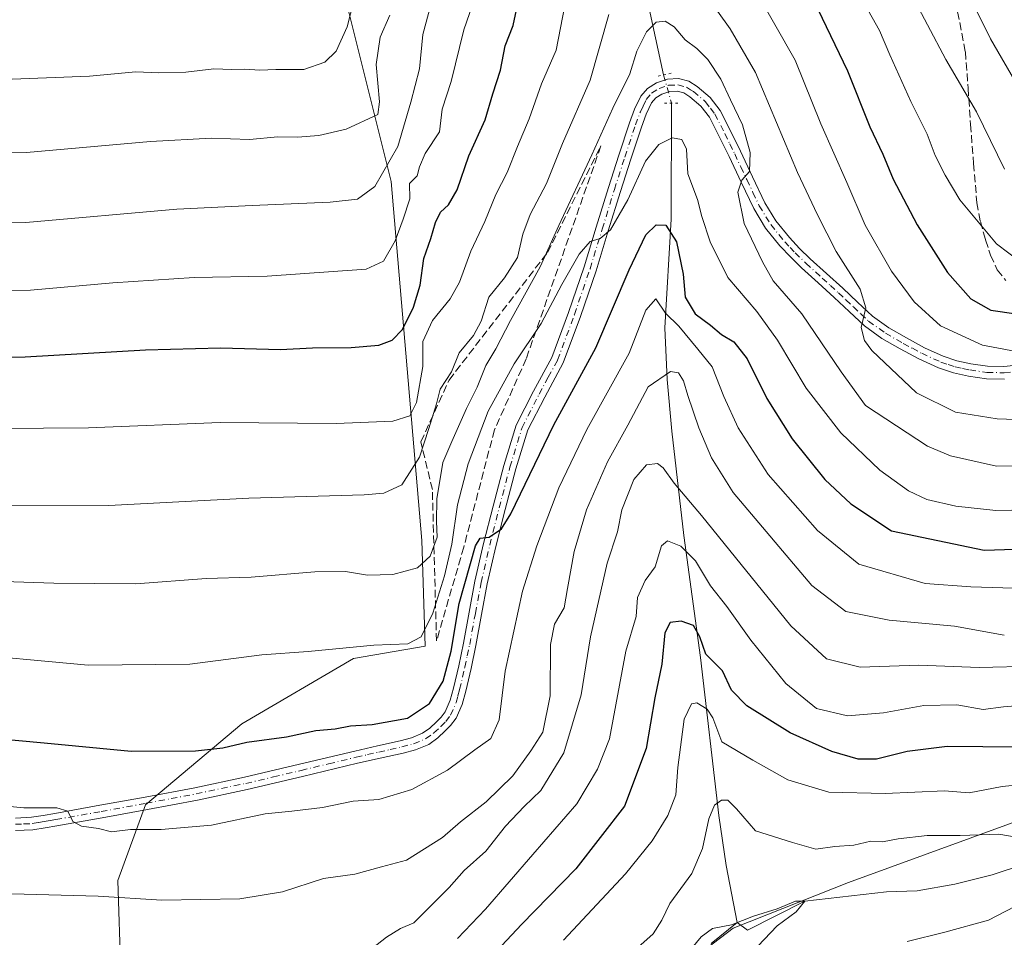
# Model space of a CAD drawing. Units: metres. Extents: x 624212 to 627679, y 4745747 to 4748123.
# Drawn here: x 626721 to 626930, y 4746696 to 4746891 of the extents above; entities that cross this region are included whole.
import ezdxf

# ---------------------------------------------------------------- set-up
doc = ezdxf.new("R2010")
doc.units = ezdxf.units.M
doc.header["$MEASUREMENT"] = 0
for name, pattern in [('DGN Style 3', [2.307223458686699, 1.648016756204785, -0.6592067024819142]), ('DGN Style 4', [2.6384748266838614, 1.318413404963828, -0.6592067024819142, 0.001648016756204785, -0.6592067024819142]), ('DGN Style 5', [1.1536117293433497, 0.4944050268614355, -0.6592067024819142])]:
    doc.linetypes.add(name, pattern=pattern)
for name, color, linetype, lineweight in [('Arbolado forestal CxS', 92, 'Continuous', 0), ('Corriente natural lineal', 142, 'Continuous', 13), ('Corriente natural lineal oculto', 9, 'DGN Style 4', 13), ('Curva de nivel maestra', 30, 'Continuous', 30), ('Curva de nivel normal', 30, 'Continuous', 0), ('Matorral CxS', 135, 'Continuous', 0), ('Pista no pavimentada Cxs', 111, 'Continuous', 0), ('Pista no pavimentada eje', 91, 'DGN Style 4', 0), ('Puente lineal', 2, 'DGN Style 5', 0), ('Senda', 7, 'DGN Style 3', 0), ('Talud superficial', 30, 'DGN Style 3', 0)]:
    doc.layers.add(name, color=color, linetype=linetype, lineweight=lineweight)

# ---------------------------------------------------------------- blocks, each defined once
blk = doc.blocks.new('*U19')
at = {"layer": 'Matorral CxS', "color": 135, "linetype": 'Continuous', "lineweight": 0}
blk.add_polyline3d([(626777.9928000001, 4747136.135700001, 738.901199999993), (626776.0361000003, 4747118.2739, 734.959400000007), (626780.5944999997, 4747095.540100001, 727.1692000000039), (626779.2092000004, 4747079.6041, 723.1926999999997), (626768.8947000002, 4747064.645300001, 724.4400000000023), (626750.9183, 4747050.707900001, 730.5476999999955), (626735.3989000004, 4747039.393100001, 736.8518999999943), (626727.4565000003, 4747029.598300001, 738.7243000000017), (626724.8240999999, 4747012.985300001, 737.7477000000072), (626729.2154999999, 4746995.331300001, 734.9530999999988), (626752.1288999999, 4746962.113100001, 723.2942999999942), (626760.6782999998, 4746940.133099999, 716.1742999999989), (626778.0620999997, 4746920.654899999, 708.0008999999991), (626788.6716999998, 4746901.1797, 699.8078999999998), (626799.8683000002, 4746856.3639, 685.1214000000036), (626806.4064999997, 4746780.045100001, 662.4232000000047), (626807.0651000004, 4746757.608300001, 655.1462999999932), (626791.8958999999, 4746754.9683, 654.5883000000031), (626768.1523000002, 4746741.110900001, 651.6852000000072), (626747.6458999999, 4746723.8795, 646.7563999999984), (626741.8174000002, 4746707.797700001, 641.7223999999987), (626742.4619000005, 4746688.113700001, 635.8442000000068)], dxfattribs=at)

msp = doc.modelspace()

# ---------------------------------------------------------------- linework, layer by layer
at = {"layer": 'Arbolado forestal CxS', "color": 92, "linetype": 'Continuous', "lineweight": 0}
for points in [[(626742.4619000005, 4746688.113700001, 635.8442000000068), (626741.8174000002, 4746707.797700001, 641.7223999999987), (626747.6458999999, 4746723.8795, 646.7563999999984), (626768.1523000002, 4746741.110900001, 651.6852000000072), (626791.8958999999, 4746754.9683, 654.5883000000031), (626807.0651000004, 4746757.608300001, 655.1462999999932), (626806.4064999997, 4746780.045100001, 662.4232000000047), (626799.8683000002, 4746856.3639, 685.1214000000036), (626788.6716999998, 4746901.1797, 699.8078999999998), (626778.0620999997, 4746920.654899999, 708.0008999999991), (626760.6782999998, 4746940.133099999, 716.1742999999989), (626752.1288999999, 4746962.113100001, 723.2942999999942), (626729.2154999999, 4746995.331300001, 734.9530999999988), (626724.8240999999, 4747012.985300001, 737.7477000000072), (626727.4565000003, 4747029.598300001, 738.7243000000017), (626735.3989000004, 4747039.393100001, 736.8518999999943), (626750.9183, 4747050.707900001, 730.5476999999955), (626768.8947000002, 4747064.645300001, 724.4400000000023), (626779.2092000004, 4747079.6041, 723.1926999999997), (626780.5944999997, 4747095.540100001, 727.1692000000039), (626776.0361000003, 4747118.2739, 734.959400000007), (626777.9928000001, 4747136.135700001, 738.901199999993)], [(626777.9928000001, 4747136.135700001, 738.901199999993), (626776.0361000003, 4747118.2739, 734.959400000007), (626780.5944999997, 4747095.540100001, 727.1692000000039), (626779.2092000004, 4747079.6041, 723.1926999999997), (626768.8947000002, 4747064.645300001, 724.4400000000023), (626750.9183, 4747050.707900001, 730.5476999999955), (626735.3989000004, 4747039.393100001, 736.8518999999943), (626727.4565000003, 4747029.598300001, 738.7243000000017), (626724.8240999999, 4747012.985300001, 737.7477000000072), (626729.2154999999, 4746995.331300001, 734.9530999999988), (626752.1288999999, 4746962.113100001, 723.2942999999942), (626760.6782999998, 4746940.133099999, 716.1742999999989), (626778.0620999997, 4746920.654899999, 708.0008999999991), (626788.6716999998, 4746901.1797, 699.8078999999998), (626799.8683000002, 4746856.3639, 685.1214000000036), (626806.4064999997, 4746780.045100001, 662.4232000000047), (626807.0651000004, 4746757.608300001, 655.1462999999932), (626791.8958999999, 4746754.9683, 654.5883000000031), (626768.1523000002, 4746741.110900001, 651.6852000000072), (626747.6458999999, 4746723.8795, 646.7563999999984), (626741.8174000002, 4746707.797700001, 641.7223999999987), (626742.4619000005, 4746688.113700001, 635.8442000000068)], [(627138.4228999997, 4746779.9783, 647.2838999999949), (627123.8661000002, 4746786.701300001, 641.3674000000028), (627084.6741000004, 4746794.5449, 627.6683000000048), (627055.5598999998, 4746788.943499999, 627.1022999999988), (627016.3667000001, 4746750.850500001, 622.8328000000038), (626897.0219000002, 4746707.3377, 611.798299999995), (626872.5537, 4746697.642300001, 610.2209000000003), (626848.9890999999, 4746679.7159, 611.8840999999958), (626816.8892999999, 4746650.7095, 612.8358000000007), (626793.6355, 4746623.2641, 617.7455999999949)], [(627138.4228999997, 4746779.9783, 647.2838999999949), (627123.8661000002, 4746786.701300001, 641.3674000000028), (627084.6741000004, 4746794.5449, 627.6683000000048), (627055.5598999998, 4746788.943499999, 627.1022999999988), (627016.3667000001, 4746750.850500001, 622.8328000000038), (626897.0219000002, 4746707.3377, 611.798299999995), (626872.5537, 4746697.642300001, 610.2209000000003), (626848.9890999999, 4746679.7159, 611.8840999999958), (626816.8892999999, 4746650.7095, 612.8358000000007), (626793.6355, 4746623.2641, 617.7455999999949)], [(627016.3667000001, 4746750.850500001, 622.8328000000038), (626897.0219000002, 4746707.3377, 611.798299999995), (626872.5537, 4746697.642300001, 610.2209000000003), (626848.9890999999, 4746679.7159, 611.8840999999958)], [(626848.9890999999, 4746679.7159, 611.8840999999958), (626872.5537, 4746697.642300001, 610.2209000000003), (626897.0219000002, 4746707.3377, 611.798299999995), (627016.3667000001, 4746750.850500001, 622.8328000000038)]]:
    msp.add_polyline3d(points, dxfattribs=at)
at = {"layer": 'Corriente natural lineal', "color": 142, "linetype": 'Continuous', "lineweight": 13}
for points in [[(626838.8601000002, 4747135.4301, 718.1782999999997), (626828.6201, 4747108.550100001, 713.3693000000059), (626826.0900999998, 4747099.530099999, 710.5874000000041), (626824.1401000004, 4747090.3101, 707.6218999999984), (626821.5000999998, 4747079.4301, 705.0464999999967), (626819.0201000003, 4747068.4801, 703.0032999999967), (626818.5100999996, 4747064.200099999, 701.8923000000068), (626819.0800999999, 4747051.3301, 698.4590999999928), (626819.1601, 4747041.950099999, 695.4165000000066), (626819.6601, 4747032.5801, 693.4305000000022), (626821.1801000005, 4747022.8101, 692.2485000000015), (626826.3101000005, 4746996.290100001, 686.6091000000015), (626828.5800999999, 4746989.9901, 685.179999999993), (626831.6201, 4746984.130100001, 683.1251000000047), (626836.5100999996, 4746977.940099999, 680.1831999999995), (626837.5701000001, 4746975.5601, 679.437699999995), (626838.8201000001, 4746966.7301, 678.192200000005), (626839.8101000005, 4746957.890100001, 675.967499999999), (626842.8201000001, 4746941.8301, 671.7182999999932), (626846.5301000001, 4746925.5701, 668.9492000000029), (626851.4001000002, 4746907.0101, 664.9775999999983), (626854.9200999998, 4746892.100099999, 662.4312999999966), (626857.7525000004, 4746878.9915, 658.2054000000062)], [(626859.4001000002, 4746873.020099999, 657.1064999999944), (626859.3300999999, 4746848.3201, 651.373900000006), (626857.9901000002, 4746825.220100001, 644.074299999993), (626858.5000999998, 4746814.2501, 640.5243999999948), (626859.5201000003, 4746803.270099999, 637.1949000000022), (626862.0201000003, 4746781.120100001, 631.4190999999992), (626865.6001000004, 4746755.200099999, 623.4593000000023), (626869.5000999998, 4746721.600099999, 616.4251999999979), (626871.0601000005, 4746710.9901, 613.8193000000028), (626873.3400999998, 4746698.860099999, 610.5874999999943)], [(626941.7401000002, 4746713.6501, 613.0947000000015), (626927.5500999996, 4746709.0001, 612.0384000000049), (626919.6401000004, 4746707.0001, 611.7182999999932), (626911.6201, 4746705.600099999, 611.342499999999), (626905.0900999998, 4746705.4101, 610.9562000000005), (626887.7400000002, 4746703.4, 610.983699999997), (626875.5382000003, 4746697.2589, 609.8034000000043), (626873.3400999998, 4746698.860099999, 610.5874999999943)], [(626873.3400999998, 4746698.860099999, 610.5874999999943), (626867.8400999998, 4746694.4001, 610.0941000000021)]]:
    msp.add_polyline3d(points, dxfattribs=at)
at = {"layer": 'Corriente natural lineal oculto', "color": 9, "linetype": 'DGN Style 4', "lineweight": 13, "extrusion": (0.1560897535715796, -0.1369484214886761, 0.9782030048419006), "elevation": -551587.6542714412, "flags": 128}
msp.add_lwpolyline([(3981617.681764945, 2601592.38370653), (3981614.287234221, 2601587.098392619), (3981614.279717288, 2601587.091650533)], dxfattribs=at)
at = {"layer": 'Curva de nivel maestra', "color": 30, "linetype": 'Continuous', "lineweight": 30, "flags": 128}
for points, elevation in [([(626698.1200000001, 4746818.800100001), (626722.1299999999, 4746819.090100001), (626747.6699999999, 4746820.550100001), (626763.6200000001, 4746820.9901), (626776.3399999999, 4746820.6601), (626783.1299999999, 4746820.9801), (626791.4000000004, 4746821.040100001), (626797.2100000001, 4746821.590100001), (626800.0700000003, 4746822.630100001), (626802.25, 4746824.920100001), (626804.6200000001, 4746829.6501), (626806, 4746834.340100001), (626806.8300000001, 4746839.950099999), (626808.3200000003, 4746844.2501), (626809.2999999998, 4746847.6501), (626810.3099999997, 4746849.800100001), (626812.0700000003, 4746851.390100001), (626813.8799999999, 4746854.550100001), (626816.3799999999, 4746861.780099999), (626819.8300000001, 4746869.420100001), (626821.4600000001, 4746874.9901), (626823.1100000005, 4746880.030099999), (626824.0599999997, 4746885.200099999), (626825.7699999996, 4746889.4801), (626826.7100000001, 4746893.8301)], 675), ([(626890.5300000003, 4746892.9901), (626896.7999999998, 4746879.870100001), (626901.54, 4746867.9901), (626904.29, 4746862.140100001), (626906.4800000006, 4746856.860099999), (626911.6399999997, 4746847.110099999), (626918.0499999998, 4746836.970100001), (626923.0099999999, 4746831.4101), (626927.2400000002, 4746829.030099999), (626932.6200000001, 4746828.2501)], 675), ([(626702.29, 4746739.280099999), (626726.1299999999, 4746737.0601), (626744.6100000005, 4746735.300100001), (626758.2800000003, 4746735.3201), (626764.1299999999, 4746736.0001), (626769.1799999997, 4746737.1801), (626777.6600000003, 4746738.350099999), (626783.8399999999, 4746739.670100001), (626787.9600000001, 4746740.040100001), (626791.25, 4746740.690099999), (626795.8499999996, 4746740.9801), (626803.2999999998, 4746742.290100001), (626807.9900000002, 4746745.4001), (626810.9400000004, 4746750.120100001), (626812.5899999999, 4746756.520099999), (626814.29, 4746766.670100001), (626817.7800000003, 4746778.940099999), (626818.7999999998, 4746780.5101), (626820.6699999999, 4746780.790100001), (626823.2800000003, 4746782.5001), (626825.3099999997, 4746785.7301), (626834.4199999999, 4746804.630100001), (626843.3399999999, 4746821.020099999), (626850.4400000004, 4746837.540100001), (626853.9800000006, 4746844.9901), (626856.1299999999, 4746847.120100001), (626858.2100000001, 4746847.040100001), (626860.4600000001, 4746843.540100001), (626861.8899999997, 4746836.6801), (626862.3399999999, 4746831.790100001), (626864.4600000001, 4746828.2501), (626867.7100000001, 4746825.840100001), (626870.0599999997, 4746823.850099999), (626872.6699999999, 4746822.280099999), (626875.5, 4746818.690099999), (626879.6500000004, 4746810.2501), (626885.0899999999, 4746801.620100001), (626892.0099999999, 4746793.040100001), (626897.5499999998, 4746787.8201), (626906.1299999999, 4746782.110099999), (626925.8300000001, 4746777.960100001), (626936.6600000003, 4746778.340100001)], 650), ([(626933.1699999999, 4746736.1501), (626917.9699999997, 4746736.2401), (626909.4600000001, 4746735.2401), (626902.9500000002, 4746733.550100001), (626899.0899999999, 4746733.5701), (626893.5, 4746735.2301), (626884.5999999996, 4746739.210100001), (626875.4400000004, 4746744.890100001), (626872.1399999997, 4746748.2601), (626870.2400000002, 4746752.360099999), (626866.7000000002, 4746755.920100001), (626865.4400000004, 4746759.600099999), (626864.0999999996, 4746761.9901), (626861.4800000006, 4746762.940099999), (626859.1500000004, 4746762.600099999), (626857.9900000002, 4746760.450099999), (626857.3499999996, 4746753.800100001), (626855.8899999997, 4746746.620100001), (626854.0599999997, 4746735.870100001), (626849.4400000004, 4746723.590100001), (626839.1299999999, 4746710.2501), (626827.5599999997, 4746698.420100001), (626813.9199999999, 4746683.920100001)], 625)]:
    msp.add_lwpolyline(points, dxfattribs=dict(at, elevation=elevation))
at = {"layer": 'Curva de nivel normal', "color": 30, "linetype": 'Continuous', "lineweight": 0, "flags": 128}
for points, elevation in [([(626938.2999999998, 4746867.430000001), (626927.1799999997, 4746886.640000001), (626919.0499999998, 4746903.180000001)], 690), ([(626837.6900000004, 4746898.59), (626834.9400000004, 4746884.25), (626831.8300000001, 4746877.100000001), (626829.2100000001, 4746869.66), (626826.6900000004, 4746863.77), (626824.5300000003, 4746858.25), (626822.1299999999, 4746853.560000001), (626819.7599999999, 4746847.810000001), (626816.79, 4746841.560000001), (626814.3600000005, 4746834.949999999), (626812.3799999999, 4746831.380000001), (626808.6100000005, 4746826.800000001), (626806.6200000001, 4746822.350000001), (626806.5599999997, 4746817), (626805.2199999997, 4746809.350000001), (626803.8499999996, 4746806.539999999), (626800.1900000004, 4746805.41), (626788.1699999999, 4746804.92), (626763.5300000003, 4746805.140000001), (626735.5499999998, 4746803.960000001), (626716.3799999999, 4746803.84)], 670), ([(626792.54, 4746897.32), (626790.4800000006, 4746889.210000001), (626788.1799999997, 4746884.039999999), (626785.75, 4746881.730000001), (626781.3399999999, 4746880.109999999), (626775.3499999996, 4746880.119999999), (626771.9400000004, 4746879.970000001), (626768.7599999999, 4746880.210000001), (626765.9800000006, 4746880.15), (626762.2199999997, 4746880.27), (626756.2400000002, 4746879.560000001), (626750.4699999997, 4746879.430000001), (626745.6299999999, 4746879.66), (626735.7400000002, 4746878.75), (626711.9500000002, 4746877.779999999), (626685.5, 4746879.060000001), (626666.7300000006, 4746881.66), (626654.7400000002, 4746883.529999999), (626630.6900000004, 4746888.82), (626611.3600000005, 4746894.220000001)], 695), ([(626944.3099999997, 4746805.310000001), (626928.5899999999, 4746805.890000001), (626919.79, 4746807.350000001), (626911.4600000001, 4746811.439999999), (626901.9900000002, 4746820.449999999), (626900.4000000004, 4746822.529999999), (626899.6900000004, 4746825.300000001), (626900.7199999997, 4746829.49), (626899.5, 4746833.460000001), (626894.3700000001, 4746841.5), (626890.4299999997, 4746849.289999999), (626886.1900000004, 4746858.25), (626877.2999999998, 4746879.52), (626871.8799999999, 4746888.789999999), (626866.5199999996, 4746896.359999999)], 664.9999999999999), ([(626934.8899999997, 4746819.76), (626925.5, 4746821.560000001), (626916.5499999998, 4746825.67), (626910.9500000002, 4746830.74), (626906.1699999999, 4746837.289999999), (626900.5899999999, 4746847.050000001), (626896.7000000002, 4746856.16), (626891.1600000003, 4746868.619999999), (626885.6900000004, 4746882.140000001), (626877.3200000003, 4746896.850000001)], 670), ([(626909.9000000004, 4746897.09), (626917.6799999997, 4746882.300000001), (626924.2199999997, 4746871.180000001), (626930.1900000004, 4746858.980000001)], 685), ([(626817.7199999997, 4746895.59), (626815.3300000001, 4746888.59), (626812.6200000001, 4746877.59), (626810.6699999999, 4746871.74), (626810.1399999997, 4746866.869999999), (626807.1100000005, 4746862.32), (626805.8899999997, 4746859.449999999), (626805.3600000005, 4746857.550000001), (626803.7400000002, 4746855.92), (626803.8300000001, 4746852.65), (626802.3799999999, 4746848.310000001), (626800.7100000001, 4746843.720000001), (626798.2199999997, 4746839.4), (626794.54, 4746837.710000001), (626773.5300000003, 4746836.230000001), (626757.9800000006, 4746835.939999999), (626740.7000000002, 4746834.84), (626723.2199999997, 4746833.279999999), (626697.8200000003, 4746833.01)], 680), ([(626694.8200000003, 4746847.74), (626722.2800000003, 4746847.600000001), (626754.3200000003, 4746850.430000001), (626770.3399999999, 4746851.220000001), (626786.8700000001, 4746851.930000001), (626792.7300000006, 4746852.57), (626796.3899999997, 4746855.300000001), (626801.29, 4746863.810000001), (626804.0199999996, 4746873.220000001), (626805.8799999999, 4746880.25), (626806.5899999999, 4746887.59), (626808.2800000003, 4746893.9)], 685), ([(626933.6799999997, 4746839.130000001), (626928.5, 4746843.119999999), (626920.6600000003, 4746852.449999999), (626917.5800000001, 4746857.699999999), (626915.4400000004, 4746861.880000001), (626913.7100000001, 4746866.390000001), (626910.2400000002, 4746873.369999999), (626905.7800000003, 4746883.25), (626903.6100000005, 4746888.42), (626900.4800000006, 4746893.949999999)], 680), ([(626799.5899999999, 4746891.66), (626797.5499999998, 4746886.99), (626796.6799999997, 4746881.199999999), (626797.4000000004, 4746873.279999999), (626797.04, 4746870.600000001), (626790.3200000003, 4746867.49), (626784.4699999997, 4746866.15), (626779.9500000002, 4746865.77), (626775.75, 4746865.82), (626769.7699999996, 4746865.27), (626761.6900000004, 4746865.57), (626748.75, 4746864.869999999), (626722.3799999999, 4746862.52), (626695.3200000003, 4746862.810000001)], 690), ([(626846.1399999997, 4746891.82), (626842.1600000003, 4746877.850000001), (626836.2400000002, 4746864.41), (626832.8499999996, 4746855.91), (626829.4000000004, 4746849.34), (626827.8200000003, 4746845.130000001), (626826.6799999997, 4746840.180000001), (626823.9500000002, 4746835.9), (626820.6100000005, 4746831.779999999), (626818.9900000002, 4746826.640000001), (626817.3399999999, 4746823.59), (626814.29, 4746819.92), (626812.6600000003, 4746815.92), (626810.2599999999, 4746812.220000001), (626809.5, 4746809.109999999), (626807.8600000005, 4746803.880000001), (626805.8600000005, 4746797.75), (626802.1600000003, 4746791.850000001), (626798.2800000003, 4746790.09), (626794.1299999999, 4746789.75), (626769.6500000004, 4746789.060000001), (626739.8799999999, 4746787.460000001), (626712.9800000006, 4746787.41)], 664.9999999999999), ([(626939.7999999998, 4746795.890000001), (626928.4600000001, 4746795.869999999), (626918.7100000001, 4746798.029999999), (626913.8099999997, 4746800.09), (626900.6699999999, 4746808.74), (626895.5, 4746815.92), (626887.1200000001, 4746828.24), (626881.04, 4746835.210000001), (626878.7599999999, 4746839.24), (626874.8799999999, 4746847.42), (626873.5099999999, 4746854.100000001), (626874.3499999996, 4746856.65), (626876.0099999999, 4746858.439999999), (626876.1200000001, 4746862.539999999), (626874.5099999999, 4746868.369999999), (626871.9500000002, 4746873.699999999), (626869.9199999999, 4746878.119999999), (626867.1600000003, 4746882.279999999), (626864.8300000001, 4746884.619999999), (626862.2999999998, 4746886.42), (626859.9800000006, 4746889.210000001), (626858.0899999999, 4746890.42), (626856.1299999999, 4746890.230000001), (626854.0800000001, 4746888.140000001), (626852.0800000001, 4746884.029999999), (626850.54, 4746879.25), (626846.9299999997, 4746871.92), (626842.5199999996, 4746862.02), (626835.4699999997, 4746846.99), (626831.54, 4746838.220000001), (626825.2300000006, 4746826.810000001), (626822.0999999996, 4746820.76), (626820, 4746817.27), (626818.0999999996, 4746812.640000001), (626815.8399999999, 4746808.08), (626812.7400000002, 4746801.109999999), (626810.8099999997, 4746796.59), (626809.5999999996, 4746788.92), (626809.5, 4746784.109999999), (626809.6699999999, 4746780.730000001), (626808.1299999999, 4746776.720000001), (626805.4600000001, 4746774.24), (626800.2199999997, 4746772.800000001), (626794.8300000001, 4746772.680000001), (626790.1799999997, 4746773.470000001), (626783.6399999997, 4746773.380000001), (626770.0899999999, 4746772.279999999), (626760.5300000003, 4746771.980000001), (626745.5999999996, 4746770.810000001), (626728.2100000001, 4746771), (626717.5499999998, 4746771.34)], 660), ([(626938.4600000001, 4746786.67), (626928.3399999999, 4746786.390000001), (626919.7999999998, 4746787.310000001), (626913.6699999999, 4746788.789999999), (626909.7800000003, 4746790.630000001), (626903.6500000004, 4746795.029999999), (626895.3600000005, 4746802.91), (626888.0199999996, 4746812.4), (626881.9199999999, 4746822.619999999), (626877.54, 4746828.699999999), (626871.4199999999, 4746835.949999999), (626867.6399999997, 4746843.5), (626865.8799999999, 4746848.91), (626864.9600000001, 4746852.51), (626862.8700000001, 4746857.970000001), (626862.5999999996, 4746863.189999999), (626861.5800000001, 4746865.300000001), (626859.5599999997, 4746865.59), (626856.7199999997, 4746864.230000001), (626853.9100000003, 4746860.66), (626850.1399999997, 4746852.430000001), (626846.4900000002, 4746846.050000001), (626844.2300000006, 4746844.220000001), (626842.1600000003, 4746843.58), (626839.7999999998, 4746840.92), (626836.1299999999, 4746834.480000001), (626831.7599999999, 4746826.140000001), (626826, 4746817.609999999), (626820.4900000002, 4746807.529999999), (626816.2100000001, 4746796.350000001), (626813.9900000002, 4746787.640000001), (626812.7300000006, 4746779.24), (626811.2000000002, 4746772.57), (626808.7000000002, 4746764.640000001), (626806.2100000001, 4746759.57), (626803.4199999999, 4746758.100000001), (626796.1500000004, 4746757.810000001), (626782.25, 4746756.480000001), (626772.4000000004, 4746755.76), (626757.0899999999, 4746753.76), (626735.5, 4746753.57), (626706.2800000003, 4746756.220000001)], 655), ([(626938.7999999998, 4746769.680000001), (626923, 4746770.199999999), (626913.2999999998, 4746770.939999999), (626899.2199999997, 4746775.01), (626890.4199999999, 4746782.199999999), (626879.9400000004, 4746794.07), (626873.5499999998, 4746804), (626870.54, 4746810.66), (626868.0800000001, 4746816.980000001), (626864.9800000006, 4746820.680000001), (626861.0099999999, 4746825.619999999), (626858.1299999999, 4746828.380000001), (626856.0800000001, 4746831.4), (626854, 4746829.029999999), (626850.4000000004, 4746819.880000001), (626841.4000000004, 4746803.619999999), (626835.5, 4746791.26), (626830.8300000001, 4746778.92), (626827.7599999999, 4746769.25), (626824.0999999996, 4746752.25), (626822.7800000003, 4746741.92), (626821.0300000003, 4746737.949999999), (626817.6600000003, 4746735.59), (626811.7999999998, 4746731.24), (626804.2300000006, 4746727.109999999), (626797.2100000001, 4746724.99), (626791.7800000003, 4746724.630000001), (626785.2999999998, 4746723.34), (626778.7800000003, 4746722.52), (626773.0999999996, 4746721.960000001), (626761.6799999997, 4746719.560000001), (626750.9900000002, 4746718.609999999), (626744.4600000001, 4746718.609999999), (626740.4600000001, 4746718.15), (626737.6900000004, 4746718.810000001), (626734.04, 4746719.34), (626732.2000000002, 4746720.32), (626731.1500000004, 4746722.52), (626728.8099999997, 4746723.24), (626721.8399999999, 4746723.210000001), (626695.2000000002, 4746725.810000001)], 644.9999999999999), ([(626930.1299999999, 4746759.939999999), (626919.5499999998, 4746761.869999999), (626905.6600000003, 4746763.100000001), (626896.4600000001, 4746764.939999999), (626889.25, 4746770.5), (626872.4900000002, 4746790.279999999), (626867.9199999999, 4746797.59), (626865.2400000002, 4746804), (626862.8799999999, 4746810.859999999), (626861.9500000002, 4746813.949999999), (626860.9199999999, 4746815.680000001), (626859.2400000002, 4746815.949999999), (626854.4699999997, 4746812.730000001), (626850.1399999997, 4746804.57), (626845.8200000003, 4746796.800000001), (626841.3899999997, 4746786.560000001), (626838.7599999999, 4746777.730000001), (626837.2999999998, 4746769.83), (626836.6399999997, 4746765.730000001), (626834.5800000001, 4746762.25), (626833.6799999997, 4746757.92), (626833.6100000005, 4746747.029999999), (626832.0499999998, 4746739.350000001), (626829.5599999997, 4746735.369999999), (626825.7400000002, 4746730.02), (626820.0800000001, 4746724.5), (626814.5999999996, 4746720.27), (626810.75, 4746716.92), (626803.1299999999, 4746712.100000001), (626797.7999999998, 4746710.710000001), (626792.1299999999, 4746709.119999999), (626785.4600000001, 4746708.230000001), (626776.7999999998, 4746705.41), (626767.6900000004, 4746703.880000001), (626751.1600000003, 4746703.600000001), (626737.5899999999, 4746704.449999999), (626719.2400000002, 4746704.99)], 640), ([(626936.4500000002, 4746753.350000001), (626924.7599999999, 4746753.08), (626911.9600000001, 4746753.52), (626899.5199999996, 4746753.109999999), (626892.3300000001, 4746754.9), (626884.7400000002, 4746761.92), (626865.7599999999, 4746785.380000001), (626859.9800000006, 4746792.199999999), (626857.6699999999, 4746795.52), (626856.4400000004, 4746796.439999999), (626854.1299999999, 4746796.140000001), (626851.4100000003, 4746793.029999999), (626848.8899999997, 4746786.59), (626847.9699999997, 4746781.92), (626845.75, 4746775.25), (626842.1900000004, 4746759.59), (626840.2199999997, 4746747.25), (626836.54, 4746734.92), (626831.6699999999, 4746726.92), (626828.1399999997, 4746723.529999999), (626824.1699999999, 4746719.32), (626819.9400000004, 4746714.029999999), (626815.3700000001, 4746709.890000001), (626812.1699999999, 4746706.300000001), (626804.6900000004, 4746698.810000001), (626801.8600000005, 4746697.560000001), (626798.8399999999, 4746695.75), (626794.8899999997, 4746692.619999999)], 635), ([(626937.4600000001, 4746745.33), (626929.9400000004, 4746744.689999999), (626925.6100000005, 4746744.140000001), (626920.0300000003, 4746745.100000001), (626913.0599999997, 4746744.980000001), (626904.4500000002, 4746743.439999999), (626896.8099999997, 4746742.800000001), (626890.2199999997, 4746744.380000001), (626883.7100000001, 4746749.640000001), (626876.2599999999, 4746758.84), (626871.1500000004, 4746766), (626867.7300000006, 4746770.439999999), (626864.5300000003, 4746775.720000001), (626861.3700000001, 4746778.869999999), (626858.5499999998, 4746779.960000001), (626857.2800000003, 4746778.92), (626855.9400000004, 4746774.430000001), (626853.8399999999, 4746771.550000001), (626852.2300000006, 4746767.92), (626851.9000000004, 4746763.92), (626849.7300000006, 4746756.529999999), (626846.2599999999, 4746737.92), (626843.7199999997, 4746731.470000001), (626839.29, 4746724.100000001), (626829.9800000006, 4746713.350000001), (626819.9000000004, 4746701.720000001), (626813.9699999997, 4746695.449999999)], 630), ([(626836.4600000001, 4746695.119999999), (626849.6500000004, 4746709.199999999), (626855.3399999999, 4746716.199999999), (626858.6299999999, 4746721.59), (626860.3600000005, 4746725.980000001), (626860.79, 4746731.83), (626862.1399999997, 4746742.050000001), (626863.6399999997, 4746745.310000001), (626864.8099999997, 4746745.52), (626866.9800000006, 4746744.230000001), (626868.2199999997, 4746742.369999999), (626870.1299999999, 4746737.230000001), (626876.7300000006, 4746733.34), (626884.1299999999, 4746729.220000001), (626892.8200000003, 4746726.539999999), (626904.79, 4746726.27), (626917.4100000003, 4746726.84), (626922.6900000004, 4746726.4), (626929.7000000002, 4746727.800000001), (626943.3399999999, 4746729.140000001)], 620), ([(626851, 4746692.41), (626855.4900000002, 4746696.430000001), (626857.4000000004, 4746699.359999999), (626859.0999999996, 4746702.9), (626863.7400000002, 4746709.27), (626866.04, 4746714.59), (626867.3399999999, 4746720.92), (626868.5800000001, 4746723.77), (626870.04, 4746724.84), (626871.3700000001, 4746724.859999999), (626873.25, 4746723.039999999), (626877.29, 4746718.34), (626885.1500000004, 4746715.880000001), (626890.0800000001, 4746714.439999999), (626894.1200000001, 4746715.02), (626898.1299999999, 4746715.310000001), (626901.7999999998, 4746716.130000001), (626904.2599999999, 4746715.99), (626907.5800000001, 4746716.67), (626913.7199999997, 4746717.380000001), (626920.7400000002, 4746717.369999999), (626928.9299999997, 4746717.630000001), (626933.0999999996, 4746716.9)], 615), ([(626863.7100000001, 4746693.4), (626865.7300000006, 4746695.82), (626868.1100000005, 4746697.600000001), (626872.1500000004, 4746698.390000001), (626876.8200000003, 4746700.230000001), (626881.8600000005, 4746701.74), (626885.75, 4746703.41), (626887.7400000002, 4746703.4), (626885.8700000001, 4746701.119999999), (626881.8399999999, 4746698.140000001), (626876.4400000004, 4746692.430000001)], 610), ([(626932.3300000001, 4746702.300000001), (626926.7999999998, 4746699.359999999), (626917.4600000001, 4746696.800000001), (626909.4600000001, 4746694.82)], 615)]:
    msp.add_lwpolyline(points, dxfattribs=dict(at, elevation=elevation))
at = {"layer": 'Matorral CxS', "color": 135, "linetype": 'Continuous', "lineweight": 0}
msp.add_polyline3d([(626777.9928000001, 4747136.135700001, 738.901199999993), (626776.0361000003, 4747118.2739, 734.959400000007), (626780.5944999997, 4747095.540100001, 727.1692000000039), (626779.2092000004, 4747079.6041, 723.1926999999997), (626768.8947000002, 4747064.645300001, 724.4400000000023), (626750.9183, 4747050.707900001, 730.5476999999955), (626735.3989000004, 4747039.393100001, 736.8518999999943), (626727.4565000003, 4747029.598300001, 738.7243000000017), (626724.8240999999, 4747012.985300001, 737.7477000000072), (626729.2154999999, 4746995.331300001, 734.9530999999988), (626752.1288999999, 4746962.113100001, 723.2942999999942), (626760.6782999998, 4746940.133099999, 716.1742999999989), (626778.0620999997, 4746920.654899999, 708.0008999999991), (626788.6716999998, 4746901.1797, 699.8078999999998), (626799.8683000002, 4746856.3639, 685.1214000000036), (626806.4064999997, 4746780.045100001, 662.4232000000047), (626807.0651000004, 4746757.608300001, 655.1462999999932), (626791.8958999999, 4746754.9683, 654.5883000000031), (626768.1523000002, 4746741.110900001, 651.6852000000072), (626747.6458999999, 4746723.8795, 646.7563999999984), (626741.8174000002, 4746707.797700001, 641.7223999999987), (626742.4619000005, 4746688.113700001, 635.8442000000068)], dxfattribs=at)
at = {"layer": 'Pista no pavimentada Cxs', "color": 111, "linetype": 'Continuous', "lineweight": 0}
for points in [[(626720.0401, 4746721.0701, 645.7881000000052), (626723.4600999998, 4746721.220100001, 645.7597999999998), (626725.9200999998, 4746721.620100001, 645.7739000000003), (626728.3800999997, 4746722.050100001, 645.8101000000024), (626737.9901000002, 4746723.770099999, 646.6318000000028), (626747.5800999999, 4746725.5101, 648.4358999999968), (626758.1700999998, 4746727.520099999, 647.7237000000023), (626768.7001, 4746729.7301, 649.2869000000064), (626780.4200999998, 4746732.4901, 650.3999999999943), (626792.1300999997, 4746735.300100001, 650.511599999998), (626796.9600999998, 4746736.4001, 649.5858000000007), (626801.7901, 4746737.4801, 649.2249000000012), (626804.2001, 4746738.120100001, 649.9426999999996), (626806.5301000001, 4746739.0801, 651.0720000000001), (626808.0900999998, 4746740.1801, 651.781799999997), (626809.4700999996, 4746741.5101, 651.7612999999983), (626810.4801000003, 4746742.5001, 651.4081000000006), (626811.3300999999, 4746743.620100001, 650.8494999999966), (626812.4101, 4746746.100099999, 650.309699999998), (626813.1201, 4746748.6801, 650.7859999999928), (626814.2200999996, 4746753.440099999, 651.6974999999948), (626815.2301000003, 4746758.210100001, 652.7130999999936), (626816.4301000005, 4746764.8101, 653.0366999999969), (626817.6700999998, 4746771.4001, 653.1339000000007), (626819.5100999996, 4746779.380100001, 652.6138999999966), (626821.5100999996, 4746787.3301, 652.0432000000001), (626823.8000999996, 4746796.0001, 652.8375999999989), (626826.4301000005, 4746804.550100001, 653.107600000003), (626830.1300999997, 4746811.780099999, 654.4232000000047), (626833.9901000002, 4746818.950099999, 653.9670000000042), (626837.5601000005, 4746828.520099999, 654.4683999999979), (626840.8400999998, 4746838.210100001, 656.118100000007), (626843.4301000005, 4746846.630100001, 656.699099999998), (626846.0201000003, 4746855.040100001, 657.513300000006), (626848.2401000002, 4746861.9301, 658.4124000000012), (626850.5000999998, 4746868.800100001, 659.2975000000006), (626851.5800999999, 4746871.6801, 659.843599999993), (626852.9301000005, 4746874.5001, 661.6667000000016), (626854.3101000005, 4746876.140100001, 662.5681000000042), (626856.2001, 4746877.3201, 661.9973000000027), (626858.5701000001, 4746878.110099999, 660.2566999999982), (626860.9301000005, 4746878.210100001, 658.9535999999935), (626863.1101000002, 4746877.640100001, 657.9386999999988), (626864.9001000002, 4746876.550100001, 658.1214000000036), (626867.6201, 4746874.210100001, 658.2639000000054), (626869.7600999996, 4746871.4301, 658.888300000006), (626871.9600999998, 4746867.110099999, 658.8787000000011), (626874.0500999996, 4746862.790100001, 659.9661000000051), (626876.6201, 4746857.3201, 660.7188000000025), (626879.2401000002, 4746851.840100001, 661.2740999999951), (626881.6001000004, 4746847.950099999, 661.4581999999937), (626884.4801000003, 4746844.420100001, 661.9781999999977), (626886.6401000004, 4746842.130100001, 662.1589999999997), (626888.9001000002, 4746839.940099999, 662.8380000000034), (626895.8101000005, 4746833.670100001, 664.6223999999929), (626898.9700999996, 4746830.6801, 665.0206000000035), (626902.1501000002, 4746827.720100001, 665.2197000000015), (626905.5900999998, 4746825.2401, 666.5037000000011), (626909.3201000001, 4746823.110099999, 667.0206000000035), (626913.1700999998, 4746821.020099999, 667.9517000000051), (626917.1201, 4746819.200099999, 668.1055000000051), (626920.0100999996, 4746818.2501, 668.334400000007), (626923.0100999996, 4746817.600099999, 668.5031000000017), (626926.5301000001, 4746817.100099999, 669.1696999999986), (626930.0500999996, 4746817.030099999, 669.5837999999932), (626934.8601000002, 4746817.540100001, 669.9953999999998)], [(626720.0401, 4746721.0701, 645.7881000000052), (626723.4600999998, 4746721.220100001, 645.7597999999998), (626725.9200999998, 4746721.620100001, 645.7739000000003), (626728.3800999997, 4746722.050100001, 645.8101000000024), (626737.9901000002, 4746723.770099999, 646.6318000000028), (626747.5800999999, 4746725.5101, 648.4358999999968), (626758.1700999998, 4746727.520099999, 647.7237000000023), (626768.7001, 4746729.7301, 649.2869000000064), (626780.4200999998, 4746732.4901, 650.3999999999943), (626792.1300999997, 4746735.300100001, 650.511599999998), (626796.9600999998, 4746736.4001, 649.5858000000007), (626801.7901, 4746737.4801, 649.2249000000012), (626804.2001, 4746738.120100001, 649.9426999999996), (626806.5301000001, 4746739.0801, 651.0720000000001), (626808.0900999998, 4746740.1801, 651.781799999997), (626809.4700999996, 4746741.5101, 651.7612999999983), (626810.4801000003, 4746742.5001, 651.4081000000006), (626811.3300999999, 4746743.620100001, 650.8494999999966), (626812.4101, 4746746.100099999, 650.309699999998), (626813.1201, 4746748.6801, 650.7859999999928), (626814.2200999996, 4746753.440099999, 651.6974999999948), (626815.2301000003, 4746758.210100001, 652.7130999999936), (626816.4301000005, 4746764.8101, 653.0366999999969), (626817.6700999998, 4746771.4001, 653.1339000000007), (626819.5100999996, 4746779.380100001, 652.6138999999966), (626821.5100999996, 4746787.3301, 652.0432000000001), (626823.8000999996, 4746796.0001, 652.8375999999989), (626826.4301000005, 4746804.550100001, 653.107600000003), (626830.1300999997, 4746811.780099999, 654.4232000000047), (626833.9901000002, 4746818.950099999, 653.9670000000042), (626837.5601000005, 4746828.520099999, 654.4683999999979), (626840.8400999998, 4746838.210100001, 656.118100000007), (626843.4301000005, 4746846.630100001, 656.699099999998), (626846.0201000003, 4746855.040100001, 657.513300000006), (626848.2401000002, 4746861.9301, 658.4124000000012), (626850.5000999998, 4746868.800100001, 659.2975000000006), (626851.5800999999, 4746871.6801, 659.843599999993), (626852.9301000005, 4746874.5001, 661.6667000000016), (626854.3101000005, 4746876.140100001, 662.5681000000042), (626856.2001, 4746877.3201, 661.9973000000027), (626858.5701000001, 4746878.110099999, 660.2566999999982), (626860.9301000005, 4746878.210100001, 658.9535999999935), (626863.1101000002, 4746877.640100001, 657.9386999999988), (626864.9001000002, 4746876.550100001, 658.1214000000036), (626867.6201, 4746874.210100001, 658.2639000000054), (626869.7600999996, 4746871.4301, 658.888300000006), (626871.9600999998, 4746867.110099999, 658.8787000000011), (626874.0500999996, 4746862.790100001, 659.9661000000051), (626876.6201, 4746857.3201, 660.7188000000025), (626879.2401000002, 4746851.840100001, 661.2740999999951), (626881.6001000004, 4746847.950099999, 661.4581999999937), (626884.4801000003, 4746844.420100001, 661.9781999999977), (626886.6401000004, 4746842.130100001, 662.1589999999997), (626888.9001000002, 4746839.940099999, 662.8380000000034), (626895.8101000005, 4746833.670100001, 664.6223999999929), (626898.9700999996, 4746830.6801, 665.0206000000035), (626902.1501000002, 4746827.720100001, 665.2197000000015), (626905.5900999998, 4746825.2401, 666.5037000000011), (626909.3201000001, 4746823.110099999, 667.0206000000035), (626913.1700999998, 4746821.020099999, 667.9517000000051), (626917.1201, 4746819.200099999, 668.1055000000051), (626920.0100999996, 4746818.2501, 668.334400000007), (626923.0100999996, 4746817.600099999, 668.5031000000017), (626926.5301000001, 4746817.100099999, 669.1696999999986), (626930.0500999996, 4746817.030099999, 669.5837999999932), (626934.8601000002, 4746817.540100001, 669.9953999999998)], [(626930.1700999998, 4746814.350099999, 670.2851999999984), (626926.3201000001, 4746814.4301, 670.0933999999979), (626922.5401, 4746814.970100001, 669.1725000000006), (626919.3101000005, 4746815.6601, 668.4848000000056), (626916.1401000004, 4746816.710100001, 668.2480999999971), (626911.9700999996, 4746818.630100001, 668.6852000000072), (626908.0100999996, 4746820.770099999, 667.8343000000023), (626904.1401000004, 4746822.9801, 666.0135000000009), (626900.4501, 4746825.640100001, 665.5308999999979), (626897.1401000004, 4746828.7301, 665.2259999999952), (626893.9901000002, 4746831.700099999, 665.1067000000039), (626890.5601000005, 4746834.8201, 664.2094999999972), (626887.0701000001, 4746837.9901, 662.5400999999983), (626884.7401000002, 4746840.2501, 662.2149999999965), (626882.4700999996, 4746842.6501, 661.6717999999964), (626879.4101, 4746846.4001, 662.186799999996), (626876.8800999997, 4746850.5701, 661.6777000000002), (626874.2100999998, 4746856.170100001, 661.4795000000013), (626871.6401000004, 4746861.630100001, 659.7437999999966), (626869.5601000005, 4746865.920100001, 659.027900000001), (626867.4901000002, 4746869.9901, 658.096000000005), (626865.6601, 4746872.360099999, 657.8729000000021), (626863.3201000001, 4746874.370100001, 657.8074999999953), (626862.0500999996, 4746875.1501, 657.8847999999998), (626860.6401000004, 4746875.520099999, 658.4389999999985), (626859.0601000005, 4746875.450099999, 659.001900000003), (626857.3400999998, 4746874.880100001, 659.3163000000059), (626856.0800999999, 4746874.090100001, 659.4760999999999), (626855.2001, 4746873.040100001, 658.9713000000047), (626854.0401, 4746870.630100001, 658.357600000003), (626853.0201000003, 4746867.920100001, 657.3782999999967), (626850.7801000001, 4746861.110099999, 658.1647999999988), (626848.5701000001, 4746854.2401, 657.1074999999983), (626845.9801000003, 4746845.840100001, 656.6977000000043), (626843.3800999997, 4746837.390100001, 654.6695999999939), (626840.0800999999, 4746827.630100001, 654.8126000000047), (626836.4301000005, 4746817.840100001, 653.7431999999973), (626832.5000999998, 4746810.530099999, 654.9591999999975), (626828.9200999998, 4746803.540100001, 652.7755000000034), (626826.3701, 4746795.2601, 654.1713000000018), (626824.1001000004, 4746786.6601, 652.500199999995), (626822.1101000002, 4746778.7601, 651.5440999999992), (626820.2901, 4746770.850099999, 651.403999999995), (626819.0601000005, 4746764.3201, 650.6402999999991), (626817.8601000002, 4746757.700099999, 650.0509000000021), (626816.8300999999, 4746752.860099999, 649.9802000000054), (626815.7100999998, 4746748.020099999, 650.428899999999), (626814.9401000004, 4746745.200099999, 650.5921999999991), (626813.6601, 4746742.2601, 650.100099999996), (626812.5000999998, 4746740.7301, 649.3540999999968), (626811.3400999998, 4746739.590100001, 649.7695999999996), (626809.8000999996, 4746738.110099999, 649.7324999999983), (626807.8300999999, 4746736.720100001, 649.9443000000028), (626805.0601000005, 4746735.5801, 649.5945999999967), (626802.4301000005, 4746734.880100001, 648.8165000000008), (626797.5500999996, 4746733.780099999, 648.4829000000027), (626792.7401000002, 4746732.700099999, 649.5108999999939), (626781.0401, 4746729.880100001, 650.0121000000072), (626769.2801000001, 4746727.120100001, 648.5516000000061), (626758.6901000004, 4746724.9001, 647.9933000000019), (626748.0701000001, 4746722.880100001, 647.4159999999974), (626738.4600999998, 4746721.140100001, 646.2027999999991), (626728.8501000004, 4746719.420100001, 645.9747999999963), (626726.3701, 4746718.9801, 645.8107000000019), (626723.7301000003, 4746718.5601, 645.7764000000025), (626720.0401, 4746718.390100001, 646.0439999999944)], [(626930.1700999998, 4746814.350099999, 670.2851999999984), (626926.3201000001, 4746814.4301, 670.0933999999979), (626922.5401, 4746814.970100001, 669.1725000000006), (626919.3101000005, 4746815.6601, 668.4848000000056), (626916.1401000004, 4746816.710100001, 668.2480999999971), (626911.9700999996, 4746818.630100001, 668.6852000000072), (626908.0100999996, 4746820.770099999, 667.8343000000023), (626904.1401000004, 4746822.9801, 666.0135000000009), (626900.4501, 4746825.640100001, 665.5308999999979), (626897.1401000004, 4746828.7301, 665.2259999999952), (626893.9901000002, 4746831.700099999, 665.1067000000039), (626890.5601000005, 4746834.8201, 664.2094999999972), (626887.0701000001, 4746837.9901, 662.5400999999983), (626884.7401000002, 4746840.2501, 662.2149999999965), (626882.4700999996, 4746842.6501, 661.6717999999964), (626879.4101, 4746846.4001, 662.186799999996), (626876.8800999997, 4746850.5701, 661.6777000000002), (626874.2100999998, 4746856.170100001, 661.4795000000013), (626871.6401000004, 4746861.630100001, 659.7437999999966), (626869.5601000005, 4746865.920100001, 659.027900000001), (626867.4901000002, 4746869.9901, 658.096000000005), (626865.6601, 4746872.360099999, 657.8729000000021), (626863.3201000001, 4746874.370100001, 657.8074999999953), (626862.0500999996, 4746875.1501, 657.8847999999998), (626860.6401000004, 4746875.520099999, 658.4389999999985), (626859.0601000005, 4746875.450099999, 659.001900000003), (626857.3400999998, 4746874.880100001, 659.3163000000059), (626856.0800999999, 4746874.090100001, 659.4760999999999), (626855.2001, 4746873.040100001, 658.9713000000047), (626854.0401, 4746870.630100001, 658.357600000003), (626853.0201000003, 4746867.920100001, 657.3782999999967), (626850.7801000001, 4746861.110099999, 658.1647999999988), (626848.5701000001, 4746854.2401, 657.1074999999983), (626845.9801000003, 4746845.840100001, 656.6977000000043), (626843.3800999997, 4746837.390100001, 654.6695999999939), (626840.0800999999, 4746827.630100001, 654.8126000000047), (626836.4301000005, 4746817.840100001, 653.7431999999973), (626832.5000999998, 4746810.530099999, 654.9591999999975), (626828.9200999998, 4746803.540100001, 652.7755000000034), (626826.3701, 4746795.2601, 654.1713000000018), (626824.1001000004, 4746786.6601, 652.500199999995), (626822.1101000002, 4746778.7601, 651.5440999999992), (626820.2901, 4746770.850099999, 651.403999999995), (626819.0601000005, 4746764.3201, 650.6402999999991), (626817.8601000002, 4746757.700099999, 650.0509000000021), (626816.8300999999, 4746752.860099999, 649.9802000000054), (626815.7100999998, 4746748.020099999, 650.428899999999), (626814.9401000004, 4746745.200099999, 650.5921999999991), (626813.6601, 4746742.2601, 650.100099999996), (626812.5000999998, 4746740.7301, 649.3540999999968), (626811.3400999998, 4746739.590100001, 649.7695999999996), (626809.8000999996, 4746738.110099999, 649.7324999999983), (626807.8300999999, 4746736.720100001, 649.9443000000028), (626805.0601000005, 4746735.5801, 649.5945999999967), (626802.4301000005, 4746734.880100001, 648.8165000000008), (626797.5500999996, 4746733.780099999, 648.4829000000027), (626792.7401000002, 4746732.700099999, 649.5108999999939), (626781.0401, 4746729.880100001, 650.0121000000072), (626769.2801000001, 4746727.120100001, 648.5516000000061), (626758.6901000004, 4746724.9001, 647.9933000000019), (626748.0701000001, 4746722.880100001, 647.4159999999974), (626738.4600999998, 4746721.140100001, 646.2027999999991), (626728.8501000004, 4746719.420100001, 645.9747999999963), (626726.3701, 4746718.9801, 645.8107000000019), (626723.7301000003, 4746718.5601, 645.7764000000025), (626720.0401, 4746718.390100001, 646.0439999999944)]]:
    msp.add_polyline3d(points, dxfattribs=at)
at = {"layer": 'Pista no pavimentada eje', "color": 91, "linetype": 'DGN Style 4', "lineweight": 0}
msp.add_polyline3d([(626720.0401, 4746719.7301, 645.9161000000023), (626721.7500999998, 4746719.8051, 645.8022000000057), (626723.5950999996, 4746719.890100001, 645.7676000000065), (626724.9151, 4746720.100099999, 645.780700000003), (626726.1451000003, 4746720.300100001, 645.7914000000019), (626727.3850999996, 4746720.520099999, 645.8006000000023), (626728.6151000002, 4746720.735099999, 645.8833000000013), (626738.2251000004, 4746722.4551, 646.0065999999933), (626747.8251, 4746724.1951, 647.9133000000002), (626753.1201, 4746725.200099999, 647.967499999999), (626758.4301000005, 4746726.210100001, 647.8270000000048), (626768.9901000002, 4746728.425100001, 648.7523999999976), (626774.8701, 4746729.8051, 651.295299999998), (626780.7301000003, 4746731.1851, 650.1441000000051), (626786.5800999999, 4746732.595100001, 648.8703999999998), (626792.4351000005, 4746734.0001, 650.0479999999952), (626794.8501000004, 4746734.550100001, 649.5498999999982), (626797.2550999997, 4746735.090100001, 649.0256999999983), (626799.6700999998, 4746735.630100001, 649.0421999999963), (626802.1101000002, 4746736.1801, 649.0007000000041), (626804.6300999997, 4746736.850099999, 649.4366000000009), (626807.1801000005, 4746737.9001, 650.105899999995), (626808.9451000001, 4746739.145099999, 650.6257999999943), (626810.4051000001, 4746740.550100001, 650.6322999999975), (626811.4901000002, 4746741.6151, 650.2483999999968), (626812.4951, 4746742.940099999, 649.6545999999944), (626813.6750999996, 4746745.6501, 650.3448000000062), (626814.0601000005, 4746747.0601, 650.4421000000002), (626814.4151, 4746748.350099999, 650.5651999999973), (626815.5251000002, 4746753.1501, 650.7967000000062), (626816.0301000001, 4746755.5351, 651.1585999999952), (626816.5450999998, 4746757.9551, 651.2143000000069), (626817.7451, 4746764.565099999, 651.2498999999953), (626818.9801000003, 4746771.1251, 652.2630000000064), (626820.8101000005, 4746779.0701, 652.0656000000017), (626822.8051000005, 4746786.995100001, 651.511799999993), (626825.0850999998, 4746795.630100001, 653.4471999999951), (626827.6750999996, 4746804.045100001, 652.4205999999976), (626831.3151000004, 4746811.155099999, 654.561799999996), (626833.2451, 4746814.7401, 653.8766000000032), (626835.2100999998, 4746818.395099999, 653.8317999999999), (626838.8201000001, 4746828.075099999, 654.5832999999984), (626842.1101000002, 4746837.800100001, 654.9876999999979), (626844.7050999999, 4746846.235099999, 656.7027999999991), (626847.2950999998, 4746854.640100001, 656.5660000000062), (626849.5100999996, 4746861.520099999, 658.2090000000027), (626851.7600999996, 4746868.360099999, 658.0437999999995), (626852.8101000005, 4746871.155099999, 658.6898999999976), (626853.3901000004, 4746872.360099999, 659.0176000000065), (626854.0651000004, 4746873.770099999, 660.2115999999951), (626855.1951000001, 4746875.1151, 660.9045000000042), (626856.7701000003, 4746876.100099999, 660.5666999999958), (626858.8151000004, 4746876.780099999, 659.7148000000016), (626860.7851, 4746876.8651, 658.6848999999929), (626862.5800999999, 4746876.395099999, 657.7609999999986), (626863.4751000004, 4746875.850099999, 657.8758999999991), (626864.1101000002, 4746875.460100001, 657.9413999999961), (626866.6401000004, 4746873.2851, 657.9953999999998), (626867.7100999998, 4746871.895099999, 658.0659000000014), (626868.6250999998, 4746870.710100001, 658.4372000000003), (626870.7600999996, 4746866.515100001, 658.8824000000022), (626871.8051000005, 4746864.3551, 659.1254000000044), (626872.8450999996, 4746862.210100001, 659.3628999999928), (626874.1300999997, 4746859.475099999, 660.6475000000064), (626875.4151, 4746856.745100001, 661.0442999999941), (626876.7251000004, 4746854.005100001, 661.0366999999969), (626878.0601000005, 4746851.2051, 661.2268999999942), (626880.5050999997, 4746847.175100001, 661.7284000000072), (626883.4751000004, 4746843.5351, 661.7560999999987), (626884.6101000002, 4746842.335100001, 661.9244000000035), (626885.6901000004, 4746841.190099999, 662.1674000000058), (626887.9851000002, 4746838.965100001, 662.591499999995), (626891.4600999998, 4746835.8101, 663.8184000000037), (626893.1750999996, 4746834.2501, 664.4922999999981), (626894.9001000002, 4746832.6851, 664.6696999999986), (626896.4801000003, 4746831.190099999, 664.7605999999942), (626898.0551000005, 4746829.7051, 664.9784000000072), (626899.6451000003, 4746828.225099999, 665.2755000000034), (626901.3000999996, 4746826.6801, 665.3340999999928), (626904.8651000002, 4746824.110099999, 666.1926999999996), (626908.6651, 4746821.940099999, 667.027700000006), (626910.5900999998, 4746820.895099999, 667.8184000000037), (626912.5701000001, 4746819.825099999, 668.2103000000062), (626916.6300999997, 4746817.9551, 667.8647999999957), (626918.2150999998, 4746817.4301, 667.6635999999999), (626919.6601, 4746816.9551, 668.0699000000022), (626921.2751000002, 4746816.610099999, 668.4419000000053), (626922.7751000002, 4746816.2851, 668.7857999999978), (626926.4250999996, 4746815.765100001, 669.6328000000067), (626930.1101000002, 4746815.690099999, 669.9379000000044), (626935.0551000005, 4746816.215100001, 670.1178000000073)], dxfattribs=at)
at = {"layer": 'Puente lineal', "color": 2, "linetype": 'DGN Style 5', "lineweight": 0, "extrusion": (0.5284958199049318, 0.1208977364289521, 0.8402832294347956), "elevation": 905734.1074804574, "flags": 128}
msp.add_lwpolyline([(4487559.687433699, -1402594.16279358), (4487559.687433699, -1402590.427095508)], dxfattribs=at)
at = {"layer": 'Puente lineal', "color": 2, "linetype": 'DGN Style 5', "lineweight": 0, "extrusion": (0.0665903288983232, 0, 0.997780400738165), "elevation": 42399.23177248549, "flags": 128}
msp.add_lwpolyline([(4746873.020099999, -625425.545390115), (4746873.020099999, -625422.2881603702)], dxfattribs=at)
at = {"layer": 'Senda', "color": 7, "linetype": 'DGN Style 3', "lineweight": 0}
msp.add_polyline3d([(626920.2100999998, 4746892.4101, 691.585500000001), (626921.8601000002, 4746883.9101, 688.9523000000045), (626922.4301000005, 4746876.200099999, 688.6085000000021), (626922.9501, 4746868.4801, 686.8788000000059), (626923.5900999998, 4746860.1601, 686.1199000000051), (626924.2901, 4746851.840100001, 684.7780999999959), (626925.0401, 4746847.850099999, 684.867499999993), (626926.1501000002, 4746843.9101, 684.2753999999986), (626927.2100999998, 4746840.670100001, 683.9187999999995), (626928.6401000004, 4746837.5701, 684.4857000000047), (626930.4600999998, 4746835.270099999, 683.4958000000044)], dxfattribs=at)
at = {"layer": 'Talud superficial', "color": 30, "linetype": 'DGN Style 3', "lineweight": 0}
msp.add_polyline3d([(626815.2896999996, 4746778.6284, 657.249800000005), (626809.4962999999, 4746758.716700001, 656.4502000000066), (626808.6173, 4746790.853499999, 668.8671000000032), (626806.1728999997, 4746801.0087, 671.0966000000044), (626812.1522000004, 4746814.150599999, 671.090200000006), (626833.0842000004, 4746841.253500001, 668.7290000000066), (626844.4214000005, 4746863.888800001, 662.8818000000028), (626828.5464000005, 4746818.644900001, 659.6766999999963), (626821.7994999997, 4746803.5637, 655.780700000003)], close=True, dxfattribs=at)
for points in [[(626809.4962999999, 4746758.716700001, 654.5543000000034), (626808.6173, 4746790.853499999, 663.3337000000029), (626806.1728999997, 4746801.0087, 668.0099000000046), (626812.1522000004, 4746814.150599999, 667.6772000000057), (626833.0842000004, 4746841.253500001, 662.646900000007), (626844.4214000005, 4746863.888800001, 661.7019)], [(626844.4214000005, 4746863.888800001, 661.7019), (626828.5464000005, 4746818.644900001, 656.440300000002), (626821.7994999997, 4746803.5637, 655.2577000000019), (626815.2896999996, 4746778.6284, 655.646900000007), (626809.4962999999, 4746758.716700001, 654.5543000000034)]]:
    msp.add_polyline3d(points, dxfattribs=at)

# ---------------------------------------------------------------- block references
at = {"layer": 'Matorral CxS', "color": 135, "linetype": 'Continuous', "lineweight": 0}
msp.add_blockref('*U19', (0, 0), dxfattribs=at)

doc.saveas('drawing.dxf')
